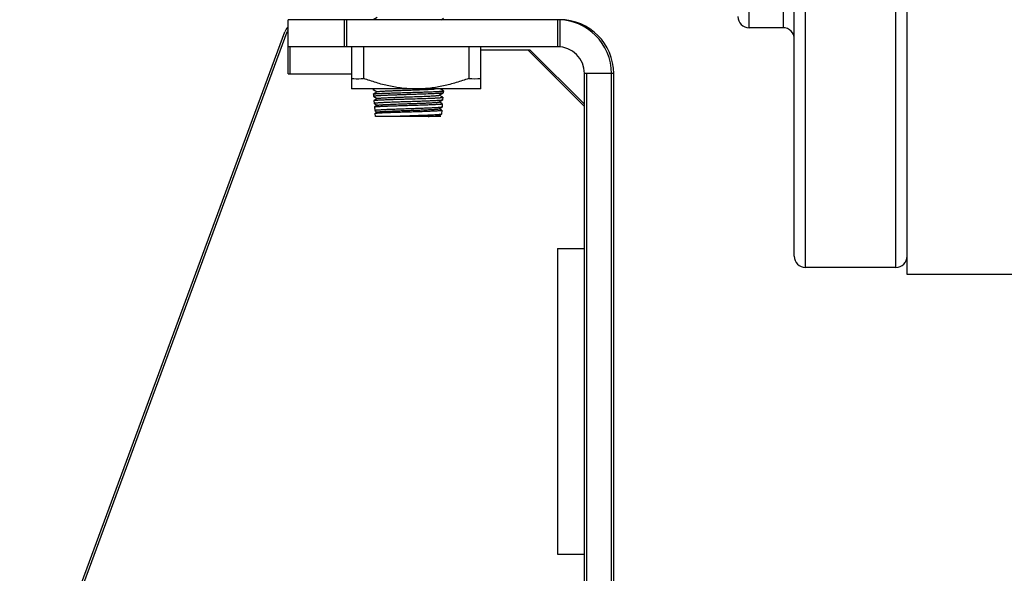
# Model space of a CAD drawing. Units: inches. Extents: x 0 to 221, y 0 to 153.
# Drawn here: x 49 to 53, y 35 to 38 of the extents above; entities that cross this region are included whole.
import ezdxf

# ---------------------------------------------------------------- set-up
doc = ezdxf.new("R2010")
doc.units = ezdxf.units.IN
doc.header["$LTSCALE"] = 1.87
doc.header["$MEASUREMENT"] = 0
doc.layers.get('0').update_dxf_attribs({"linetype": 'CONTINUOUS'})

msp = doc.modelspace()

# ---------------------------------------------------------------- linework, layer by layer
for p, q in [((52.6904, 36.3814), (52.6904, 41.5688)), ((52.2404, 36.4131), (52.2404, 41.5371)), ((52.6404, 36.4131), (52.6404, 41.5371)), ((52.1904, 36.4631), (52.1904, 41.4871)), ((51.9904, 37.4751), (51.9904, 40.4751)), ((52.1404, 40.4751), (52.1404, 37.4751)), ((51.1512, 37.5109), (49.9479, 37.5109)), ((49.9479, 37.3913), (49.9479, 37.5109)), ((50.1979, 37.3913), (50.1979, 37.5109)), ((50.2079, 37.3913), (50.2079, 37.5109)), ((50.3432, 37.5213), (50.3252, 37.5109)), ((50.6258, 37.5109), (50.6365, 37.5171)), ((50.6356, 37.5109), (50.6311, 37.5135)), ((51.1412, 37.5109), (51.1412, 37.3913)), ((51.1512, 37.5109), (51.1512, 37.3913)), ((52.1404, 37.4751), (51.9904, 37.4751)), ((48.7591, 34.2718), (49.9335, 37.4567)), ((48.803, 34.3635), (49.9435, 37.4567)), ((51.1512, 37.3913), (49.9479, 37.3913)), ((49.9479, 37.2713), (49.9479, 37.3913)), ((49.9579, 37.2713), (49.9579, 37.3913)), ((50.2292, 37.3913), (50.2292, 37.2038)), ((50.2828, 37.2504), (50.2828, 37.3913)), ((50.7481, 37.3913), (50.7481, 37.2504)), ((50.8017, 37.2038), (50.8017, 37.3913)), ((51.0208, 37.3763), (50.8017, 37.3763)), ((51.2608, 37.1263), (51.0108, 37.3763)), ((51.2608, 37.1363), (51.0208, 37.3763)), ((49.9479, 37.2713), (50.2292, 37.2713)), ((51.3904, 37.2717), (51.2608, 37.2717)), ((51.2608, 34.3667), (51.2608, 37.2717)), ((51.2708, 34.3667), (51.2708, 37.2717)), ((51.3804, 34.3667), (51.3804, 37.2717)), ((51.3904, 34.3667), (51.3904, 37.2717)), ((50.8017, 37.2038), (50.2292, 37.2038)), ((50.3242, 37.2024), (50.3242, 37.2038)), ((50.636, 37.1958), (50.622, 37.2038)), ((50.3244, 37.2021), (50.3242, 37.2024)), ((50.3244, 37.2021), (50.3432, 37.1913)), ((50.326, 37.1812), (50.3262, 37.1815)), ((50.326, 37.1812), (50.3269, 37.1708)), ((50.3432, 37.1913), (50.3262, 37.1815)), ((50.3271, 37.1706), (50.3432, 37.1613)), ((50.3432, 37.1613), (50.3287, 37.1529)), ((50.3436, 37.1916), (50.3432, 37.1913)), ((50.3436, 37.1616), (50.3432, 37.1613)), ((50.6172, 37.176), (50.6177, 37.1763)), ((50.6177, 37.1763), (50.6351, 37.1864)), ((50.6335, 37.1672), (50.6177, 37.1763)), ((50.6337, 37.1669), (50.6326, 37.155)), ((50.6354, 37.1866), (50.6351, 37.1864)), ((50.6362, 37.1955), (50.6354, 37.1866)), ((50.3285, 37.1527), (50.3287, 37.1529)), ((50.3285, 37.1527), (50.3296, 37.1392)), ((50.3299, 37.139), (50.3313, 37.1381)), ((50.3309, 37.1241), (50.3312, 37.1244)), ((50.3309, 37.1241), (50.3324, 37.1077)), ((50.3432, 37.1313), (50.3312, 37.1244)), ((50.3313, 37.1381), (50.3432, 37.1313)), ((50.3436, 37.1316), (50.3432, 37.1313)), ((50.6172, 37.146), (50.6177, 37.1463)), ((50.6172, 37.116), (50.6177, 37.1163)), ((50.6177, 37.1463), (50.6324, 37.1548)), ((50.629, 37.1398), (50.6177, 37.1463)), ((50.6177, 37.1163), (50.6296, 37.1232)), ((50.6285, 37.1101), (50.6177, 37.1163)), ((50.631, 37.1386), (50.629, 37.1398)), ((50.6299, 37.1235), (50.6296, 37.1232)), ((50.6312, 37.1384), (50.6299, 37.1235)), ((50.6326, 37.155), (50.6324, 37.1548)), ((50.3326, 37.1074), (50.3432, 37.1013)), ((50.3334, 37.0955), (50.3336, 37.0958)), ((50.3346, 37.0821), (50.3334, 37.0955)), ((50.3432, 37.1013), (50.3336, 37.0958)), ((50.3336, 37.0958), (50.3341, 37.096)), ((50.6249, 37.0821), (50.3346, 37.0821)), ((50.3436, 37.1016), (50.3432, 37.1013)), ((50.6172, 37.086), (50.6177, 37.0863)), ((50.6177, 37.0863), (50.6269, 37.0916)), ((50.625, 37.0821), (50.6177, 37.0863)), ((50.6271, 37.0919), (50.6269, 37.0916)), ((50.6287, 37.1098), (50.6271, 37.0919)), ((51.1408, 36.4963), (51.2608, 36.4963)), ((51.1408, 36.4963), (51.1408, 35.1417)), ((52.6404, 36.4131), (52.2404, 36.4131)), ((53.3204, 36.3813), (52.6904, 36.3813)), ((51.1408, 35.1417), (51.2608, 35.1417))]:
    msp.add_line(p, q)
for centre, radius, start, end in [((51.1412, 37.2717), 0.2392, 0, 90), ((51.1512, 37.2717), 0.2392, 0, 90), ((51.9904, 37.5251), 0.05, 180, 270), ((49.9898, 37.4359), 0.06, 134.8362, 159.7603), ((49.9998, 37.4359), 0.06, 150.812, 159.7603), ((52.1404, 37.4251), 0.05, 0, 90), ((51.1412, 37.2717), 0.1196, 0, 90), ((50.2562, 37.566), 0.3168, 265.1119, 266.9187), ((50.256, 37.5624), 0.3131, 266.9187, 274.9051), ((50.7749, 37.5625), 0.3133, 265.0956, 274.9044), ((50.5104, 37.6882), 0.4843, 270.0011, 271.1835), ((50.5205, 37.6882), 0.4844, 268.8166, 269.9989), ((52.2404, 36.4631), 0.05, 180, 270), ((52.6404, 36.4631), 0.05, 270, 0)]:
    msp.add_arc(centre, radius, start, end)
for points, knots in [([(50.5104, 37.2038), (50.5007, 37.2038), (50.4812, 37.2044), (50.4521, 37.207), (50.4232, 37.2112), (50.3946, 37.2169), (50.3662, 37.2237), (50.3287, 37.2344), (50.3011, 37.2437), (50.2828, 37.2504)], [0, 0, 0, 0, 0.125002, 0.250006, 0.375009, 0.500013, 0.625016, 0.750019, 1, 1, 1, 1]), ([(50.7481, 37.2504), (50.7298, 37.2437), (50.7021, 37.2344), (50.6647, 37.2238), (50.6363, 37.2169), (50.6077, 37.2112), (50.5787, 37.207), (50.5496, 37.2044), (50.5302, 37.2038), (50.5204, 37.2038)], [0, 0, 0, 0, 0.249981, 0.374984, 0.499987, 0.624991, 0.749994, 0.874998, 1, 1, 1, 1]), ([(50.3242, 37.2024), (50.3242, 37.2025), (50.3243, 37.2026), (50.3245, 37.2027), (50.3248, 37.2028), (50.3253, 37.203), (50.3259, 37.2031), (50.3265, 37.2032), (50.3272, 37.2033), (50.3288, 37.2036), (50.3303, 37.2037), (50.3313, 37.2038)], [0, 0, 0, 0, 0.028823, 0.05142, 0.080715, 0.160589, 0.269644, 0.335212, 0.408148, 0.576106, 1, 1, 1, 1]), ([(50.3436, 37.1916), (50.3438, 37.1917), (50.3442, 37.1918), (50.3448, 37.192), (50.3457, 37.1922), (50.3468, 37.1924), (50.3481, 37.1926), (50.3503, 37.1928), (50.3535, 37.1932), (50.358, 37.1935), (50.3632, 37.1939), (50.3693, 37.1943), (50.376, 37.1947), (50.3834, 37.195), (50.3945, 37.1956), (50.4096, 37.1962), (50.429, 37.197), (50.4498, 37.1977), (50.4713, 37.1985), (50.4931, 37.1992), (50.5145, 37.2), (50.5351, 37.2007), (50.5542, 37.2015), (50.5715, 37.2022), (50.5864, 37.203), (50.5956, 37.2035), (50.5997, 37.2038)], [0, 0, 0, 0, 0.001876, 0.004555, 0.008058, 0.012389, 0.01755, 0.023535, 0.037938, 0.055508, 0.07615, 0.099728, 0.126089, 0.155072, 0.186489, 0.255802, 0.332259, 0.413902, 0.498636, 0.584294, 0.668676, 0.749623, 0.82506, 0.893052, 0.951867, 1, 1, 1, 1]), ([(50.3262, 37.1815), (50.3262, 37.1815), (50.3264, 37.1816), (50.3269, 37.1818), (50.3278, 37.1819), (50.3291, 37.1822), (50.3307, 37.1824), (50.3327, 37.1826), (50.335, 37.1828), (50.3377, 37.183), (50.3419, 37.1833), (50.348, 37.1837), (50.3562, 37.1841), (50.3656, 37.1846), (50.3761, 37.185), (50.3875, 37.1855), (50.3998, 37.1859), (50.4129, 37.1863), (50.4314, 37.1869), (50.4556, 37.1876), (50.485, 37.1885), (50.5096, 37.1892), (50.529, 37.1898), (50.5429, 37.1903), (50.5563, 37.1907), (50.569, 37.1911), (50.5808, 37.1916), (50.5917, 37.192), (50.6016, 37.1924), (50.6103, 37.1929), (50.6169, 37.1932), (50.6215, 37.1935), (50.6245, 37.1938), (50.6272, 37.194), (50.6295, 37.1942), (50.6315, 37.1944), (50.6331, 37.1946), (50.6342, 37.1948), (50.635, 37.195), (50.6354, 37.1951), (50.6357, 37.1952), (50.6359, 37.1953), (50.6361, 37.1954), (50.6362, 37.1955), (50.6362, 37.1955)], [0, 0, 0, 0, 0.000839, 0.001948, 0.005002, 0.009186, 0.014503, 0.020945, 0.028496, 0.03714, 0.04686, 0.069439, 0.096015, 0.126348, 0.160151, 0.197109, 0.236883, 0.279093, 0.323352, 0.416336, 0.512379, 0.607926, 0.6544, 0.699432, 0.742599, 0.783504, 0.821766, 0.85703, 0.888977, 0.917308, 0.941772, 0.95248, 0.962137, 0.970725, 0.978227, 0.984625, 0.989903, 0.994057, 0.995713, 0.99709, 0.998191, 0.999024, 0.999607, 1, 1, 1, 1]), ([(50.5682, 37.1818), (50.5558, 37.1813), (50.5366, 37.1806), (50.5105, 37.1797), (50.4899, 37.179), (50.4691, 37.1784), (50.4485, 37.1777), (50.4285, 37.177), (50.4095, 37.1763), (50.3918, 37.1757), (50.3758, 37.175), (50.3636, 37.1744), (50.3548, 37.1739), (50.3491, 37.1736), (50.344, 37.1733), (50.3396, 37.1729), (50.3358, 37.1726), (50.333, 37.1723), (50.3312, 37.172), (50.33, 37.1719), (50.3291, 37.1717), (50.3283, 37.1715), (50.3278, 37.1714), (50.3274, 37.1713), (50.3272, 37.1712), (50.3271, 37.1711), (50.327, 37.171), (50.3269, 37.1709), (50.3269, 37.1709), (50.3269, 37.1708)], [0, 0, 0, 0, 0.154361, 0.237961, 0.323825, 0.410384, 0.496041, 0.579218, 0.658387, 0.732084, 0.798953, 0.857761, 0.883796, 0.907421, 0.928532, 0.947026, 0.962818, 0.975847, 0.981308, 0.986057, 0.990091, 0.993411, 0.996024, 0.997068, 0.997942, 0.998652, 0.99921, 0.999641, 1, 1, 1, 1]), ([(50.3287, 37.1529), (50.3288, 37.153), (50.3291, 37.1531), (50.3296, 37.1532), (50.3303, 37.1534), (50.3311, 37.1535), (50.3321, 37.1537), (50.3338, 37.1539), (50.3363, 37.1542), (50.3397, 37.1544), (50.3438, 37.1547), (50.3485, 37.155), (50.3538, 37.1553), (50.3596, 37.1556), (50.3684, 37.1561), (50.3806, 37.1566), (50.3965, 37.1572), (50.4139, 37.1578), (50.4325, 37.1584), (50.4519, 37.159), (50.4718, 37.1596), (50.4983, 37.1603), (50.5302, 37.1613), (50.5553, 37.1621), (50.5673, 37.1626)], [0, 0, 0, 0, 0.001579, 0.003815, 0.006726, 0.010317, 0.01459, 0.019544, 0.031473, 0.046052, 0.063225, 0.082922, 0.105051, 0.129515, 0.156213, 0.215816, 0.282819, 0.356041, 0.434204, 0.515933, 0.5998, 0.684336, 0.84951, 1, 1, 1, 1]), ([(50.3436, 37.1616), (50.3438, 37.1616), (50.344, 37.1618), (50.3445, 37.1619), (50.3452, 37.1621), (50.3463, 37.1623), (50.3481, 37.1626), (50.3507, 37.1629), (50.3539, 37.1632), (50.3576, 37.1635), (50.3619, 37.1638), (50.3667, 37.1641), (50.3719, 37.1644), (50.3799, 37.1649), (50.3909, 37.1654), (50.4052, 37.166), (50.4208, 37.1667), (50.4375, 37.1673), (50.4549, 37.1679), (50.4727, 37.1685), (50.4965, 37.1694), (50.5251, 37.1704), (50.5476, 37.1712), (50.5583, 37.1717)], [0, 0, 0, 0, 0.001777, 0.0042, 0.007287, 0.011044, 0.020571, 0.03277, 0.047588, 0.064964, 0.084833, 0.107111, 0.131694, 0.158477, 0.218191, 0.2852, 0.358354, 0.436367, 0.517889, 0.601498, 0.685737, 0.850235, 1, 1, 1, 1]), ([(50.5583, 37.1717), (50.5624, 37.1719), (50.5702, 37.1722), (50.5812, 37.1727), (50.591, 37.1733), (50.5982, 37.1737), (50.6033, 37.1741), (50.6065, 37.1744), (50.6093, 37.1746), (50.6117, 37.1749), (50.6137, 37.1752), (50.6153, 37.1754), (50.6163, 37.1757), (50.6169, 37.1759), (50.6171, 37.176), (50.6172, 37.176)], [0, 0, 0, 0, 0.207038, 0.394945, 0.560834, 0.702636, 0.763954, 0.818626, 0.866502, 0.907437, 0.941295, 0.967981, 0.987501, 0.994609, 1, 1, 1, 1]), ([(50.5673, 37.1626), (50.5721, 37.1627), (50.5814, 37.1631), (50.5926, 37.1635), (50.6007, 37.1639), (50.6062, 37.1642), (50.6113, 37.1645), (50.6158, 37.1647), (50.6199, 37.165), (50.6234, 37.1653), (50.6265, 37.1656), (50.629, 37.1658), (50.6307, 37.1661), (50.6318, 37.1663), (50.6325, 37.1664), (50.633, 37.1665), (50.6333, 37.1666), (50.6335, 37.1667), (50.6336, 37.1668), (50.6337, 37.1669), (50.6337, 37.1669)], [0, 0, 0, 0, 0.218581, 0.4152, 0.50426, 0.586743, 0.662354, 0.730832, 0.791937, 0.84543, 0.891122, 0.928878, 0.958577, 0.97038, 0.980154, 0.987914, 0.993695, 0.995873, 0.997608, 1, 1, 1, 1]), ([(50.6351, 37.1864), (50.635, 37.1863), (50.6348, 37.1862), (50.6341, 37.186), (50.633, 37.1857), (50.6312, 37.1855), (50.629, 37.1852), (50.6263, 37.1849), (50.6231, 37.1846), (50.6195, 37.1843), (50.6137, 37.1839), (50.6054, 37.1834), (50.5943, 37.1829), (50.5817, 37.1823), (50.5729, 37.182), (50.5682, 37.1818)], [0, 0, 0, 0, 0.005099, 0.011937, 0.030989, 0.0573, 0.090846, 0.131535, 0.179259, 0.233887, 0.295229, 0.437238, 0.603514, 0.792005, 1, 1, 1, 1]), ([(50.6324, 37.1548), (50.6323, 37.1547), (50.6321, 37.1546), (50.6316, 37.1545), (50.6307, 37.1543), (50.6295, 37.154), (50.6278, 37.1538), (50.6258, 37.1535), (50.6235, 37.1533), (50.6209, 37.1531), (50.6167, 37.1527), (50.6108, 37.1523), (50.6027, 37.1518), (50.5935, 37.1514), (50.5833, 37.1509), (50.5721, 37.1504), (50.5601, 37.1499), (50.5474, 37.1494), (50.5292, 37.1488), (50.5057, 37.148), (50.4769, 37.147), (50.4528, 37.1462), (50.4339, 37.1456), (50.4203, 37.1451), (50.4073, 37.1446), (50.3949, 37.1441), (50.3834, 37.1436), (50.3727, 37.1432), (50.3631, 37.1427), (50.3546, 37.1422), (50.3472, 37.1417), (50.3411, 37.1413), (50.3368, 37.1408), (50.334, 37.1405), (50.3327, 37.1403), (50.3317, 37.1401), (50.3312, 37.14), (50.3307, 37.1399), (50.3303, 37.1397), (50.33, 37.1396), (50.3298, 37.1395), (50.3297, 37.1394), (50.3296, 37.1393), (50.3296, 37.1392)], [0, 0, 0, 0, 0.000924, 0.002114, 0.005317, 0.009636, 0.015074, 0.021625, 0.029273, 0.038003, 0.047798, 0.070499, 0.097162, 0.12755, 0.161383, 0.198349, 0.238115, 0.280304, 0.324533, 0.417446, 0.513421, 0.60891, 0.65536, 0.70037, 0.743514, 0.784393, 0.822624, 0.857848, 0.889743, 0.918007, 0.942385, 0.962643, 0.978602, 0.984926, 0.990126, 0.992303, 0.994198, 0.995813, 0.997149, 0.998213, 0.999015, 0.999584, 1, 1, 1, 1]), ([(50.3312, 37.1244), (50.3313, 37.1244), (50.3317, 37.1246), (50.3324, 37.1248), (50.3335, 37.125), (50.3342, 37.1251), (50.3346, 37.1251)], [0, 0, 0, 0, 0.141883, 0.355004, 0.640913, 1, 1, 1, 1]), ([(50.6296, 37.1232), (50.6296, 37.1231), (50.6294, 37.123), (50.6289, 37.1229), (50.628, 37.1227), (50.6267, 37.1224), (50.6251, 37.1222), (50.6232, 37.1219), (50.6209, 37.1217), (50.6183, 37.1215), (50.6142, 37.1211), (50.6084, 37.1207), (50.6004, 37.1202), (50.5914, 37.1198), (50.5814, 37.1193), (50.5704, 37.1188), (50.5586, 37.1183), (50.5461, 37.1178), (50.5283, 37.1172), (50.5051, 37.1164), (50.4769, 37.1154), (50.4533, 37.1146), (50.4347, 37.114), (50.4214, 37.1135), (50.4086, 37.113), (50.3965, 37.1125), (50.3851, 37.1121), (50.3747, 37.1116), (50.3652, 37.1111), (50.3568, 37.1106), (50.3496, 37.1101), (50.3443, 37.1097), (50.3408, 37.1094), (50.3386, 37.1091), (50.3367, 37.1089), (50.3354, 37.1087), (50.3345, 37.1085), (50.3339, 37.1084), (50.3334, 37.1083), (50.3331, 37.1082), (50.3328, 37.108), (50.3325, 37.1079), (50.3324, 37.1078), (50.3324, 37.1077), (50.3324, 37.1077)], [0, 0, 0, 0, 0.000938, 0.002142, 0.005372, 0.009715, 0.015177, 0.02175, 0.02942, 0.03817, 0.047983, 0.070715, 0.097405, 0.127813, 0.161662, 0.19864, 0.238414, 0.280608, 0.32484, 0.417747, 0.513696, 0.609139, 0.655562, 0.700545, 0.743663, 0.784516, 0.822724, 0.857925, 0.8898, 0.918045, 0.942405, 0.962648, 0.971167, 0.978594, 0.984914, 0.990111, 0.992287, 0.994182, 0.995797, 0.997134, 0.998199, 0.999004, 0.999577, 1, 1, 1, 1]), ([(50.3346, 37.1251), (50.3358, 37.1253), (50.3387, 37.1256), (50.3435, 37.126), (50.3494, 37.1264), (50.3565, 37.1268), (50.3645, 37.1272), (50.3772, 37.1278), (50.395, 37.1285), (50.4184, 37.1293), (50.4439, 37.1301), (50.4705, 37.1309), (50.4976, 37.1318), (50.5199, 37.1324), (50.5373, 37.133), (50.5496, 37.1334), (50.5615, 37.1338), (50.5726, 37.1342), (50.583, 37.1346), (50.5926, 37.1351), (50.6012, 37.1355), (50.6088, 37.1359), (50.6154, 37.1363), (50.6202, 37.1366), (50.6234, 37.1369), (50.6254, 37.1371), (50.6271, 37.1373), (50.6285, 37.1375), (50.6295, 37.1377), (50.6301, 37.1379), (50.6305, 37.138), (50.6308, 37.1381), (50.631, 37.1382), (50.6311, 37.1383), (50.6312, 37.1383), (50.6312, 37.1384)], [0, 0, 0, 0, 0.012296, 0.028574, 0.04871, 0.072539, 0.099858, 0.130448, 0.200384, 0.280028, 0.366731, 0.457603, 0.549631, 0.639773, 0.683201, 0.725053, 0.76498, 0.802656, 0.837763, 0.870019, 0.899157, 0.924937, 0.947154, 0.965619, 0.9734, 0.980195, 0.985989, 0.990771, 0.994538, 0.996043, 0.997297, 0.998303, 0.99907, 0.999618, 1, 1, 1, 1]), ([(50.3436, 37.1316), (50.3437, 37.1316), (50.3439, 37.1317), (50.3444, 37.1319), (50.3451, 37.1321), (50.3463, 37.1323), (50.3477, 37.1325), (50.3495, 37.1327), (50.3524, 37.133), (50.3567, 37.1334), (50.3627, 37.1339), (50.3698, 37.1343), (50.3778, 37.1348), (50.3885, 37.1353), (50.4021, 37.1359), (50.4248, 37.1368), (50.4489, 37.1377), (50.474, 37.1386), (50.4933, 37.1392), (50.5123, 37.1399), (50.5306, 37.1406), (50.548, 37.1412), (50.564, 37.1419), (50.5763, 37.1425), (50.5853, 37.1429), (50.5913, 37.1433), (50.5967, 37.1436), (50.6015, 37.144), (50.6057, 37.1443), (50.6093, 37.1446), (50.6122, 37.145), (50.6142, 37.1452), (50.6155, 37.1455), (50.6163, 37.1456), (50.6168, 37.1458), (50.6171, 37.1459), (50.6172, 37.146)], [0, 0, 0, 0, 0.000945, 0.002146, 0.005338, 0.009602, 0.014938, 0.021344, 0.028811, 0.046852, 0.068907, 0.094796, 0.124279, 0.157102, 0.211955, 0.272565, 0.406123, 0.476401, 0.547152, 0.616958, 0.684429, 0.748209, 0.80703, 0.859712, 0.883421, 0.905209, 0.924972, 0.942616, 0.958047, 0.971191, 0.981994, 0.990405, 0.993703, 0.996395, 0.998489, 1, 1, 1, 1]), ([(50.3436, 37.1016), (50.3437, 37.1016), (50.3439, 37.1017), (50.3444, 37.1019), (50.3451, 37.1021), (50.3463, 37.1023), (50.3477, 37.1025), (50.3495, 37.1027), (50.3524, 37.103), (50.3567, 37.1034), (50.3627, 37.1039), (50.3698, 37.1043), (50.3778, 37.1048), (50.3868, 37.1052), (50.3966, 37.1057), (50.4071, 37.1061), (50.4183, 37.1066), (50.4343, 37.1072), (50.455, 37.1079), (50.4804, 37.1088), (50.5059, 37.1097), (50.5266, 37.1104), (50.5426, 37.111), (50.5538, 37.1115), (50.5643, 37.1119), (50.5741, 37.1124), (50.5831, 37.1128), (50.5911, 37.1133), (50.5982, 37.1137), (50.6042, 37.1142), (50.6085, 37.1145), (50.6114, 37.1149), (50.6132, 37.1151), (50.6146, 37.1153), (50.6158, 37.1155), (50.6165, 37.1157), (50.617, 37.1159), (50.6172, 37.116), (50.6172, 37.116)], [0, 0, 0, 0, 0.000944, 0.002144, 0.005338, 0.009603, 0.01494, 0.021344, 0.02881, 0.046853, 0.068908, 0.094795, 0.12428, 0.157101, 0.192976, 0.231576, 0.272565, 0.315577, 0.406123, 0.500002, 0.593882, 0.684428, 0.727439, 0.768427, 0.807031, 0.8429, 0.875725, 0.90521, 0.931093, 0.953155, 0.971192, 0.978656, 0.985064, 0.990405, 0.994669, 0.997858, 0.999056, 1, 1, 1, 1]), ([(50.3341, 37.096), (50.3344, 37.0961), (50.335, 37.0962), (50.3362, 37.0964), (50.3377, 37.0967), (50.3395, 37.0969), (50.3417, 37.0971), (50.3451, 37.0974), (50.3503, 37.0978), (50.3573, 37.0982), (50.3654, 37.0986), (50.3746, 37.099), (50.3847, 37.0995), (50.3958, 37.0999), (50.4119, 37.1005), (50.4334, 37.1012), (50.4604, 37.1021), (50.488, 37.1029), (50.5111, 37.1036), (50.5292, 37.1042), (50.5422, 37.1046), (50.5546, 37.1051), (50.5664, 37.1055), (50.5774, 37.1059), (50.5875, 37.1064), (50.5967, 37.1068), (50.6048, 37.1072), (50.6118, 37.1076), (50.6169, 37.108), (50.6204, 37.1083), (50.6225, 37.1085), (50.6244, 37.1087), (50.6259, 37.1089), (50.6269, 37.1091), (50.6276, 37.1093), (50.628, 37.1094), (50.6283, 37.1095), (50.6285, 37.1096), (50.6286, 37.1097), (50.6287, 37.1098), (50.6287, 37.1098)], [0, 0, 0, 0, 0.002923, 0.006945, 0.012065, 0.018276, 0.025571, 0.033936, 0.053792, 0.077664, 0.105348, 0.136581, 0.171088, 0.208555, 0.248638, 0.335191, 0.427617, 0.522575, 0.616642, 0.662279, 0.706433, 0.748705, 0.788719, 0.826108, 0.860546, 0.891718, 0.919347, 0.943193, 0.963034, 0.971403, 0.978712, 0.984947, 0.990093, 0.994146, 0.995764, 0.997111, 0.998192, 0.999014, 0.999597, 1, 1, 1, 1]), ([(50.6269, 37.0916), (50.6268, 37.0915), (50.6265, 37.0914), (50.6259, 37.0912), (50.6247, 37.0909), (50.6229, 37.0907), (50.6207, 37.0904), (50.618, 37.0901), (50.6147, 37.0898), (50.6111, 37.0895), (50.6053, 37.0891), (50.597, 37.0886), (50.5859, 37.088), (50.5734, 37.0874), (50.5596, 37.0868), (50.5447, 37.0862), (50.5289, 37.0857), (50.5124, 37.0851), (50.4898, 37.0843), (50.4616, 37.0833), (50.4391, 37.0825), (50.428, 37.0821)], [0, 0, 0, 0, 0.001761, 0.00411, 0.010618, 0.019575, 0.030973, 0.044778, 0.060945, 0.079431, 0.100174, 0.148123, 0.204154, 0.267491, 0.337278, 0.412547, 0.49227, 0.575344, 0.660617, 0.833023, 1, 1, 1, 1]), ([(50.5683, 37.0821), (50.5718, 37.0823), (50.5782, 37.0826), (50.5874, 37.0831), (50.5955, 37.0835), (50.6015, 37.084), (50.6057, 37.0843), (50.6083, 37.0845), (50.6106, 37.0848), (50.6126, 37.085), (50.6143, 37.0853), (50.6156, 37.0855), (50.6164, 37.0857), (50.617, 37.0859), (50.6172, 37.086), (50.6172, 37.086)], [0, 0, 0, 0, 0.208233, 0.396199, 0.561529, 0.702463, 0.763369, 0.817685, 0.865286, 0.90608, 0.939981, 0.96692, 0.986872, 0.994268, 1, 1, 1, 1])]:
    msp.add_open_spline(points, degree=3, knots=knots)

doc.saveas('drawing.dxf')
